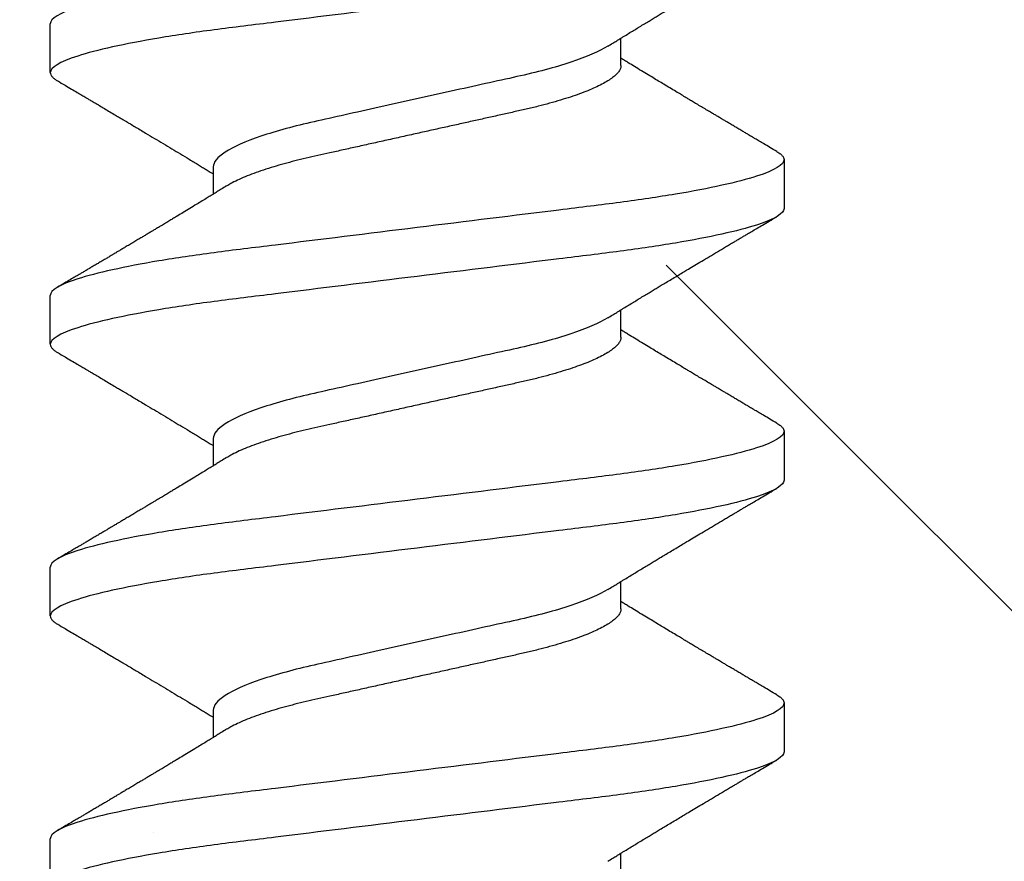
# Model space of a CAD drawing. Units: inches. Extents: x 104.8 to 120.9, y 4.2 to 15.8.
# Drawn here: x 110.4 to 110.7, y 11.3 to 11.5 of the extents above; entities that cross this region are included whole.
import ezdxf

# ---------------------------------------------------------------- set-up
doc = ezdxf.new("R2010")
doc.units = ezdxf.units.IN
doc.header["$MEASUREMENT"] = 0
doc.linetypes.add('SLD-Solid', pattern=[0])
doc.layers.add('ANCHOR', color=3, linetype='Continuous')
doc.layers.add('Hatch', color=8, linetype='Continuous')

msp = doc.modelspace()

# ---------------------------------------------------------------- hatches: boundary and pattern name
at = {"layer": 'Hatch'}
h = msp.add_hatch(dxfattribs=at)
h.set_pattern_fill('ANSI35', color=256, scale=1.5, angle=90, style=0)
edge = h.paths.add_edge_path()
edge.add_line((112.41887, 12.14098), (110.5803, 12.14098))
edge.add_line((110.5803, 12.14098), (110.5803, 11.99988))
edge.add_line((110.5803, 11.99988), (110.6113, 11.99011))
edge.add_line((110.6113, 11.99011), (110.5673, 11.97624))
edge.add_line((110.5673, 11.97624), (110.5673, 11.93392))
edge.add_line((110.5673, 11.93392), (110.5873, 11.92761))
edge.add_line((110.5873, 11.92761), (110.5673, 11.9213))
edge.add_line((110.5673, 11.9213), (110.5673, 11.87898))
edge.add_line((110.5673, 11.87898), (110.6113, 11.86511))
edge.add_line((110.6113, 11.86511), (110.5673, 11.85124))
edge.add_line((110.5673, 11.85124), (110.5673, 11.80892))
edge.add_line((110.5673, 11.80892), (110.5873, 11.80261))
edge.add_line((110.5873, 11.80261), (110.5673, 11.7963))
edge.add_line((110.5673, 11.7963), (110.5673, 11.75398))
edge.add_line((110.5673, 11.75398), (110.6113, 11.74011))
edge.add_line((110.6113, 11.74011), (110.5673, 11.72624))
edge.add_line((110.5673, 11.72624), (110.5673, 11.68392))
edge.add_line((110.5673, 11.68392), (110.5873, 11.67761))
edge.add_line((110.5873, 11.67761), (110.5673, 11.6713))
edge.add_line((110.5673, 11.6713), (110.5673, 11.62898))
edge.add_line((110.5673, 11.62898), (110.6113, 11.61511))
edge.add_line((110.6113, 11.61511), (110.5673, 11.60124))
edge.add_line((110.5673, 11.60124), (110.5673, 11.55892))
edge.add_line((110.5673, 11.55892), (110.5873, 11.55261))
edge.add_line((110.5873, 11.55261), (110.5673, 11.5463))
edge.add_line((110.5673, 11.5463), (110.5673, 11.50398))
edge.add_line((110.5673, 11.50398), (110.6113, 11.49011))
edge.add_line((110.6113, 11.49011), (110.5673, 11.47624))
edge.add_line((110.5673, 11.47624), (110.5673, 11.43392))
edge.add_line((110.5673, 11.43392), (110.5873, 11.42761))
edge.add_line((110.5873, 11.42761), (110.5673, 11.4213))
edge.add_line((110.5673, 11.4213), (110.5673, 11.37898))
edge.add_line((110.5673, 11.37898), (110.6113, 11.36511))
edge.add_line((110.6113, 11.36511), (110.5673, 11.35124))
edge.add_line((110.5673, 11.35124), (110.5673, 11.30892))
edge.add_line((110.5673, 11.30892), (110.5873, 11.30261))
edge.add_line((110.5873, 11.30261), (110.5673, 11.2963))
edge.add_line((110.5673, 11.2963), (110.5673, 11.25398))
edge.add_line((110.5673, 11.25398), (110.6113, 11.24011))
edge.add_line((110.6113, 11.24011), (110.5673, 11.22624))
edge.add_line((110.5673, 11.22624), (110.5673, 11.18392))
edge.add_line((110.5673, 11.18392), (110.5873, 11.17761))
edge.add_line((110.5873, 11.17761), (110.5673, 11.1713))
edge.add_line((110.5673, 11.1713), (110.5673, 11.12898))
edge.add_line((110.5673, 11.12898), (110.6113, 11.11511))
edge.add_line((110.6113, 11.11511), (110.5673, 11.10124))
edge.add_line((110.5673, 11.10124), (110.5673, 11.05892))
edge.add_line((110.5673, 11.05892), (110.5873, 11.05261))
edge.add_line((110.5873, 11.05261), (110.5673, 11.0463))
edge.add_line((110.5673, 11.0463), (110.5673, 11.00398))
edge.add_line((110.5673, 11.00398), (110.6113, 10.99011))
edge.add_line((110.6113, 10.99011), (110.5673, 10.97624))
edge.add_line((110.5673, 10.97624), (110.5673, 10.93392))
edge.add_line((110.5673, 10.93392), (110.5873, 10.92761))
edge.add_line((110.5873, 10.92761), (110.5673, 10.9213))
edge.add_line((110.5673, 10.9213), (110.5673, 10.87898))
edge.add_line((110.5673, 10.87898), (110.6113, 10.86511))
edge.add_line((110.6113, 10.86511), (110.5673, 10.85124))
edge.add_line((110.5673, 10.85124), (110.5673, 10.80892))
edge.add_line((110.5673, 10.80892), (110.5873, 10.80261))
edge.add_line((110.5873, 10.80261), (110.56398, 10.79526))
edge.add_line((110.56398, 10.79526), (110.51254, 10.67106))
edge.add_arc((110.5063, 10.67283), 0.00648, 209.1864, 344.1864, ccw=False)
edge.add_line((110.50064, 10.66967), (110.44372, 10.8071))
edge.add_line((110.44372, 10.8071), (110.4013, 10.82047))
edge.add_line((110.4013, 10.82047), (110.4453, 10.83435))
edge.add_line((110.4453, 10.83435), (110.4453, 10.87667))
edge.add_line((110.4453, 10.87667), (110.4253, 10.88297))
edge.add_line((110.4253, 10.88297), (110.4453, 10.88928))
edge.add_line((110.4453, 10.88928), (110.4453, 10.9316))
edge.add_line((110.4453, 10.9316), (110.4013, 10.94547))
edge.add_line((110.4013, 10.94547), (110.4453, 10.95935))
edge.add_line((110.4453, 10.95935), (110.4453, 11.00167))
edge.add_line((110.4453, 11.00167), (110.4253, 11.00797))
edge.add_line((110.4253, 11.00797), (110.4453, 11.01428))
edge.add_line((110.4453, 11.01428), (110.4453, 11.0566))
edge.add_line((110.4453, 11.0566), (110.4013, 11.07047))
edge.add_line((110.4013, 11.07047), (110.4453, 11.08435))
edge.add_line((110.4453, 11.08435), (110.4453, 11.12667))
edge.add_line((110.4453, 11.12667), (110.4253, 11.13297))
edge.add_line((110.4253, 11.13297), (110.4453, 11.13928))
edge.add_line((110.4453, 11.13928), (110.4453, 11.1816))
edge.add_line((110.4453, 11.1816), (110.4013, 11.19547))
edge.add_line((110.4013, 11.19547), (110.4453, 11.20935))
edge.add_line((110.4453, 11.20935), (110.4453, 11.25167))
edge.add_line((110.4453, 11.25167), (110.4253, 11.25797))
edge.add_line((110.4253, 11.25797), (110.4453, 11.26428))
edge.add_line((110.4453, 11.26428), (110.4453, 11.3066))
edge.add_line((110.4453, 11.3066), (110.4013, 11.32047))
edge.add_line((110.4013, 11.32047), (110.4453, 11.33435))
edge.add_line((110.4453, 11.33435), (110.4453, 11.37667))
edge.add_line((110.4453, 11.37667), (110.4253, 11.38297))
edge.add_line((110.4253, 11.38297), (110.4453, 11.38928))
edge.add_line((110.4453, 11.38928), (110.4453, 11.4316))
edge.add_line((110.4453, 11.4316), (110.4013, 11.44547))
edge.add_line((110.4013, 11.44547), (110.4453, 11.45935))
edge.add_line((110.4453, 11.45935), (110.4453, 11.50167))
edge.add_line((110.4453, 11.50167), (110.4253, 11.50797))
edge.add_line((110.4253, 11.50797), (110.4453, 11.51428))
edge.add_line((110.4453, 11.51428), (110.4453, 11.5566))
edge.add_line((110.4453, 11.5566), (110.4013, 11.57047))
edge.add_line((110.4013, 11.57047), (110.4453, 11.58435))
edge.add_line((110.4453, 11.58435), (110.4453, 11.62667))
edge.add_line((110.4453, 11.62667), (110.4253, 11.63297))
edge.add_line((110.4253, 11.63297), (110.4453, 11.63928))
edge.add_line((110.4453, 11.63928), (110.4453, 11.6816))
edge.add_line((110.4453, 11.6816), (110.4013, 11.69547))
edge.add_line((110.4013, 11.69547), (110.4453, 11.70935))
edge.add_line((110.4453, 11.70935), (110.4453, 11.75167))
edge.add_line((110.4453, 11.75167), (110.4253, 11.75797))
edge.add_line((110.4253, 11.75797), (110.4453, 11.76428))
edge.add_line((110.4453, 11.76428), (110.4453, 11.8066))
edge.add_line((110.4453, 11.8066), (110.4013, 11.82047))
edge.add_line((110.4013, 11.82047), (110.4453, 11.83435))
edge.add_line((110.4453, 11.83435), (110.4453, 11.87667))
edge.add_line((110.4453, 11.87667), (110.4253, 11.88297))
edge.add_line((110.4253, 11.88297), (110.4453, 11.88928))
edge.add_line((110.4453, 11.88928), (110.4453, 11.9316))
edge.add_line((110.4453, 11.9316), (110.4013, 11.94547))
edge.add_line((110.4013, 11.94547), (110.4323, 11.95525))
edge.add_line((110.4323, 11.95525), (110.4323, 12.14098))
edge.add_line((110.4323, 12.14098), (108.41887, 12.14098))
edge.add_line((108.41887, 12.14098), (108.42709, 10.18839))
edge.add_line((108.42709, 10.18839), (109.64465, 10.19114))
edge.add_line((109.64465, 10.19114), (109.64465, 9.34401))
edge.add_line((109.64465, 9.34401), (111.72128, 9.34126))
edge.add_line((111.72128, 9.34126), (112.41887, 10.02818))
edge.add_line((112.41887, 10.02818), (112.41887, 12.14098))
h.paths.add_polyline_path([(112.41887, 10.02818), (111.72128, 9.34126), (112.41887, 9.34126)], flags=17)

# ---------------------------------------------------------------- linework, layer by layer
at = {"layer": 'ANCHOR', "linetype": 'SLD-Solid', "lineweight": 25}
for p, q in [((110.41622, 11.45635), (110.41622, 11.46833)), ((110.55622, 11.45809), (110.55622, 11.46481)), ((110.59622, 11.43499), (110.59622, 11.42301)), ((110.45622, 11.43325), (110.45622, 11.42653)), ((110.41622, 11.38968), (110.41622, 11.40166)), ((110.55622, 11.39142), (110.55622, 11.39815)), ((110.45622, 11.36659), (110.45622, 11.35986)), ((110.59622, 11.36833), (110.59622, 11.35635)), ((110.41622, 11.32301), (110.41622, 11.33499)), ((110.55622, 11.32475), (110.55622, 11.33148)), ((110.59622, 11.30166), (110.59622, 11.28968)), ((110.45622, 11.29992), (110.45622, 11.29319)), ((110.41622, 11.25635), (110.41622, 11.26833)), ((110.55622, 11.25809), (110.55622, 11.26481))]:
    msp.add_line(p, q, dxfattribs=at)
for points, knots in [([(110.59622, 11.50166), (110.59622, 11.50046), (110.59403, 11.49905), (110.58491, 11.49612), (110.57799, 11.49459), (110.56537, 11.49247), (110.5608, 11.4918), (110.55128, 11.49053), (110.54634, 11.48995), (110.5303, 11.48797), (110.51828, 11.48648), (110.49417, 11.4835), (110.48214, 11.48202), (110.46611, 11.48004), (110.46117, 11.47945), (110.45165, 11.47819), (110.44708, 11.47751), (110.43446, 11.4754), (110.42754, 11.47387), (110.41841, 11.47093), (110.41622, 11.46953), (110.41622, 11.46833)], [0, 0, 0, 0, 0.125, 0.125, 0.25, 0.25, 0.3125, 0.3125, 0.375, 0.375, 0.5, 0.5, 0.625, 0.625, 0.6875, 0.6875, 0.75, 0.75, 0.875, 0.875, 1, 1, 1, 1]), ([(110.59622, 11.48968), (110.59622, 11.48848), (110.59403, 11.48708), (110.58491, 11.48414), (110.57799, 11.48261), (110.56537, 11.48049), (110.5608, 11.47982), (110.55128, 11.47855), (110.54634, 11.47797), (110.5303, 11.47599), (110.51828, 11.4745), (110.49417, 11.47153), (110.48214, 11.47004), (110.46611, 11.46806), (110.46117, 11.46747), (110.45165, 11.46621), (110.44708, 11.46553), (110.43446, 11.46342), (110.42754, 11.46189), (110.41841, 11.45895), (110.41622, 11.45755), (110.41622, 11.45635)], [0, 0, 0, 0, 0.125, 0.125, 0.25, 0.25, 0.3125, 0.3125, 0.375, 0.375, 0.5, 0.5, 0.625, 0.625, 0.6875, 0.6875, 0.75, 0.75, 0.875, 0.875, 1, 1, 1, 1]), ([(110.55296, 11.46281), (110.55338, 11.46306), (110.55412, 11.46352), (110.5551, 11.46412), (110.55587, 11.4646), (110.55653, 11.465), (110.55737, 11.46551), (110.55839, 11.46614), (110.55959, 11.46687), (110.56078, 11.46759), (110.56195, 11.46831), (110.56308, 11.46899), (110.56412, 11.46961), (110.56511, 11.47022), (110.56617, 11.47085), (110.56734, 11.47156), (110.56863, 11.47233), (110.56997, 11.47314), (110.57124, 11.4739), (110.57254, 11.47468), (110.57395, 11.47552), (110.57562, 11.47652), (110.57745, 11.47761), (110.57939, 11.47876), (110.58105, 11.47975), (110.58238, 11.48053), (110.58334, 11.4811), (110.5842, 11.48161), (110.58489, 11.48202), (110.58542, 11.48234), (110.58592, 11.48263), (110.58652, 11.48299), (110.58733, 11.48347), (110.58835, 11.48407), (110.58958, 11.4848), (110.59101, 11.48564), (110.59265, 11.48661), (110.59381, 11.4873), (110.59443, 11.48766)], [0, 0, 0, 0, 0.030171, 0.05396, 0.071375, 0.086458, 0.101976, 0.13232, 0.160922, 0.189192, 0.21875, 0.246102, 0.271085, 0.293688, 0.318449, 0.347429, 0.378381, 0.411993, 0.444395, 0.470338, 0.506105, 0.545963, 0.591075, 0.638364, 0.686527, 0.710412, 0.734154, 0.755814, 0.772475, 0.784254, 0.793865, 0.808427, 0.827941, 0.852413, 0.881848, 0.916252, 0.955633, 1, 1, 1, 1]), ([(110.55296, 11.46281), (110.55087, 11.46152), (110.54776, 11.46017), (110.54005, 11.45761), (110.53551, 11.45643), (110.52585, 11.45428), (110.52033, 11.45306), (110.50874, 11.45048), (110.50269, 11.44913), (110.49116, 11.44657), (110.48573, 11.44537), (110.47618, 11.44324), (110.47167, 11.44201), (110.46412, 11.43944), (110.46112, 11.4381), (110.45717, 11.43553), (110.45622, 11.43432), (110.45622, 11.43325)], [0, 0, 0, 0, 0.125, 0.125, 0.25, 0.25, 0.375, 0.375, 0.5, 0.5, 0.625, 0.625, 0.75, 0.75, 0.875, 0.875, 1, 1, 1, 1]), ([(110.55622, 11.45809), (110.5562, 11.45786), (110.55615, 11.4574), (110.55576, 11.45666), (110.55511, 11.4559), (110.55419, 11.45512), (110.553, 11.45431), (110.55157, 11.4535), (110.54993, 11.4527), (110.5481, 11.45191), (110.54607, 11.45113), (110.54385, 11.45036), (110.54141, 11.44959), (110.53876, 11.44883), (110.53593, 11.44808), (110.53298, 11.44737), (110.52991, 11.44669), (110.52672, 11.44597), (110.52344, 11.44525), (110.52009, 11.4445), (110.51672, 11.44375), (110.51326, 11.44298), (110.50976, 11.44221), (110.50615, 11.4414), (110.50248, 11.44059), (110.49876, 11.43976), (110.49511, 11.43895), (110.49155, 11.43816), (110.48811, 11.43739), (110.48486, 11.43667), (110.48182, 11.436), (110.47896, 11.43536), (110.47619, 11.43467), (110.47353, 11.43397), (110.47094, 11.43322), (110.46846, 11.43243), (110.46612, 11.43161), (110.46399, 11.43079), (110.46211, 11.42995), (110.46059, 11.4292), (110.45983, 11.42873), (110.45951, 11.42853)], [0, 0, 0, 0, 0.025337, 0.051128, 0.077311, 0.10382, 0.130583, 0.157521, 0.183008, 0.20851, 0.233957, 0.259281, 0.284414, 0.310793, 0.336815, 0.362419, 0.387638, 0.413177, 0.439143, 0.463962, 0.489047, 0.514336, 0.539763, 0.565259, 0.592298, 0.619255, 0.646047, 0.672597, 0.698831, 0.724682, 0.748649, 0.772454, 0.796656, 0.821223, 0.846104, 0.872767, 0.899639, 0.926641, 0.95369, 0.980704, 1, 1, 1, 1]), ([(110.59443, 11.43702), (110.59387, 11.43735), (110.59282, 11.43796), (110.59138, 11.43881), (110.59019, 11.43951), (110.58925, 11.44007), (110.58856, 11.44048), (110.588, 11.44081), (110.58744, 11.44114), (110.58672, 11.44157), (110.58585, 11.44208), (110.58491, 11.44264), (110.58396, 11.4432), (110.58307, 11.44373), (110.58225, 11.44422), (110.58152, 11.44464), (110.58092, 11.445), (110.58041, 11.4453), (110.57989, 11.44562), (110.57924, 11.446), (110.57839, 11.44651), (110.57737, 11.44711), (110.57624, 11.44779), (110.57509, 11.44847), (110.57403, 11.4491), (110.5731, 11.44966), (110.57213, 11.45024), (110.57111, 11.45085), (110.56991, 11.45157), (110.56857, 11.45238), (110.56714, 11.45324), (110.56572, 11.45409), (110.56433, 11.45493), (110.56283, 11.45584), (110.56121, 11.45682), (110.55959, 11.4578), (110.55837, 11.45855), (110.55755, 11.45905), (110.55711, 11.45932), (110.55667, 11.45959), (110.55637, 11.45977), (110.55622, 11.45986)], [0, 0, 0, 0, 0.0440623, 0.0816103, 0.1126537, 0.1372004, 0.1552567, 0.1668272, 0.1806907, 0.1995181, 0.2232938, 0.2487583, 0.2733487, 0.297069, 0.3186399, 0.3379787, 0.3537461, 0.3659454, 0.3776254, 0.3950436, 0.4171123, 0.4438249, 0.475085, 0.5059744, 0.5336719, 0.5581826, 0.5795112, 0.6097613, 0.6378958, 0.6743801, 0.7150268, 0.7500064, 0.7857752, 0.8248844, 0.8683803, 0.9127787, 0.9528737, 0.9651635, 0.9767914, 0.9881871, 1, 1, 1, 1]), ([(110.41622, 11.45635), (110.41625, 11.45618), (110.4163, 11.45583), (110.4167, 11.45529), (110.41726, 11.45479), (110.41781, 11.45446), (110.41805, 11.45432)], [0, 0, 0, 0, 0.264074, 0.531623, 0.802319, 1, 1, 1, 1]), ([(110.41802, 11.45432), (110.41863, 11.45397), (110.41977, 11.45329), (110.42137, 11.45235), (110.42275, 11.45153), (110.42391, 11.45085), (110.42479, 11.45033), (110.42545, 11.44994), (110.42591, 11.44966), (110.42633, 11.44942), (110.42674, 11.44917), (110.42741, 11.44878), (110.42835, 11.44822), (110.42958, 11.44749), (110.43089, 11.44671), (110.43211, 11.44599), (110.43315, 11.44537), (110.43394, 11.4449), (110.43459, 11.44451), (110.43522, 11.44414), (110.43602, 11.44366), (110.43705, 11.44305), (110.43829, 11.44231), (110.43988, 11.44136), (110.44177, 11.44023), (110.44392, 11.43894), (110.44604, 11.43766), (110.44818, 11.43638), (110.45, 11.43527), (110.45149, 11.43437), (110.45257, 11.43371), (110.45356, 11.43311), (110.45435, 11.43263), (110.45498, 11.43224), (110.45551, 11.43192), (110.45592, 11.43166), (110.45617, 11.43151), (110.45622, 11.43148)], [0, 0, 0, 0, 0.0475806, 0.0893445, 0.1253018, 0.1554605, 0.1798277, 0.1949141, 0.2064308, 0.2163993, 0.2273079, 0.2391661, 0.2686644, 0.3008404, 0.3355381, 0.3716579, 0.3965755, 0.4170763, 0.4331664, 0.4479465, 0.4664294, 0.4959411, 0.5286624, 0.5636444, 0.6208022, 0.6766043, 0.7325687, 0.7879336, 0.8446131, 0.8765659, 0.90495, 0.9302883, 0.9544689, 0.9672295, 0.9802272, 0.9959373, 1, 1, 1, 1]), ([(110.59439, 11.43702), (110.59459, 11.43691), (110.59513, 11.43659), (110.5957, 11.4361), (110.59615, 11.43553), (110.5962, 11.43517), (110.59622, 11.43499)], [0, 0, 0, 0, 0.158832, 0.442765, 0.723281, 1, 1, 1, 1]), ([(110.59622, 11.43499), (110.59622, 11.43379), (110.59403, 11.43239), (110.58491, 11.42945), (110.57799, 11.42792), (110.56537, 11.42581), (110.5608, 11.42513), (110.55128, 11.42387), (110.54634, 11.42328), (110.5303, 11.4213), (110.51828, 11.41982), (110.49417, 11.41684), (110.48214, 11.41535), (110.46611, 11.41337), (110.46117, 11.41279), (110.45165, 11.41152), (110.44708, 11.41085), (110.43446, 11.40873), (110.42754, 11.4072), (110.41841, 11.40426), (110.41622, 11.40286), (110.41622, 11.40166)], [0, 0, 0, 0, 0.125, 0.125, 0.25, 0.25, 0.3125, 0.3125, 0.375, 0.375, 0.5, 0.5, 0.625, 0.625, 0.6875, 0.6875, 0.75, 0.75, 0.875, 0.875, 1, 1, 1, 1]), ([(110.45948, 11.42853), (110.45905, 11.42826), (110.45825, 11.42777), (110.45717, 11.42711), (110.45634, 11.4266), (110.45571, 11.42622), (110.45521, 11.42591), (110.45449, 11.42547), (110.45347, 11.42484), (110.45204, 11.42397), (110.45048, 11.42303), (110.44889, 11.42206), (110.44757, 11.42126), (110.44647, 11.4206), (110.44552, 11.42003), (110.44451, 11.41942), (110.4435, 11.41881), (110.44256, 11.41825), (110.44176, 11.41777), (110.44099, 11.41731), (110.44024, 11.41686), (110.43945, 11.41639), (110.43863, 11.4159), (110.43771, 11.41535), (110.4367, 11.41475), (110.43566, 11.41413), (110.43467, 11.41354), (110.43378, 11.41301), (110.43303, 11.41256), (110.4324, 11.41219), (110.43185, 11.41186), (110.43126, 11.41151), (110.43054, 11.41108), (110.42972, 11.4106), (110.42885, 11.41008), (110.42794, 11.40954), (110.427, 11.40899), (110.42611, 11.40846), (110.42537, 11.40802), (110.42482, 11.4077), (110.42439, 11.40744), (110.42389, 11.40715), (110.4232, 11.40674), (110.42225, 11.40618), (110.42106, 11.40548), (110.41962, 11.40463), (110.41858, 11.40401), (110.41802, 11.40368)], [0, 0, 0, 0, 0.032021, 0.058163, 0.078399, 0.09271, 0.103617, 0.115155, 0.145002, 0.177944, 0.219189, 0.257895, 0.29325, 0.315269, 0.337296, 0.362137, 0.388145, 0.410745, 0.429692, 0.446224, 0.46638, 0.483822, 0.503611, 0.525751, 0.550244, 0.576713, 0.600936, 0.621736, 0.640657, 0.655425, 0.666711, 0.680538, 0.698333, 0.718417, 0.739544, 0.761441, 0.784112, 0.806927, 0.826009, 0.837434, 0.846384, 0.857038, 0.873664, 0.896267, 0.924852, 0.959427, 1, 1, 1, 1]), ([(110.59622, 11.42301), (110.59622, 11.42181), (110.59403, 11.42041), (110.58491, 11.41747), (110.57799, 11.41594), (110.56537, 11.41383), (110.5608, 11.41315), (110.55128, 11.41189), (110.54634, 11.4113), (110.5303, 11.40932), (110.51828, 11.40784), (110.49417, 11.40486), (110.48214, 11.40337), (110.46611, 11.40139), (110.46117, 11.40081), (110.45165, 11.39954), (110.44708, 11.39887), (110.43446, 11.39675), (110.42754, 11.39522), (110.41841, 11.39229), (110.41622, 11.39088), (110.41622, 11.38968)], [0, 0, 0, 0, 0.125, 0.125, 0.25, 0.25, 0.3125, 0.3125, 0.375, 0.375, 0.5, 0.5, 0.625, 0.625, 0.6875, 0.6875, 0.75, 0.75, 0.875, 0.875, 1, 1, 1, 1]), ([(110.55296, 11.39614), (110.55338, 11.3964), (110.55412, 11.39685), (110.5551, 11.39745), (110.55587, 11.39793), (110.55653, 11.39833), (110.55737, 11.39885), (110.55839, 11.39947), (110.55959, 11.4002), (110.56078, 11.40093), (110.56195, 11.40164), (110.56308, 11.40232), (110.56412, 11.40295), (110.56511, 11.40355), (110.56617, 11.40419), (110.56734, 11.40489), (110.56863, 11.40567), (110.56997, 11.40647), (110.57124, 11.40723), (110.57254, 11.40801), (110.57395, 11.40885), (110.57562, 11.40985), (110.57745, 11.41094), (110.57939, 11.4121), (110.58105, 11.41308), (110.58238, 11.41387), (110.58334, 11.41444), (110.5842, 11.41495), (110.58489, 11.41536), (110.58542, 11.41567), (110.58592, 11.41597), (110.58652, 11.41632), (110.58733, 11.4168), (110.58835, 11.41741), (110.58958, 11.41813), (110.59101, 11.41898), (110.59265, 11.41994), (110.59381, 11.42063), (110.59443, 11.42099)], [0, 0, 0, 0, 0.030171, 0.05396, 0.071375, 0.086458, 0.101976, 0.13232, 0.160922, 0.189192, 0.21875, 0.246102, 0.271085, 0.293688, 0.318449, 0.347429, 0.378381, 0.411993, 0.444395, 0.470338, 0.506105, 0.545963, 0.591075, 0.638364, 0.686527, 0.710412, 0.734154, 0.755814, 0.772475, 0.784254, 0.793865, 0.808427, 0.827941, 0.852413, 0.881848, 0.916252, 0.955633, 1, 1, 1, 1]), ([(110.55296, 11.39614), (110.55087, 11.39485), (110.54776, 11.3935), (110.54005, 11.39095), (110.53551, 11.38976), (110.52585, 11.38761), (110.52033, 11.38639), (110.50874, 11.38381), (110.50269, 11.38247), (110.49116, 11.37991), (110.48573, 11.37871), (110.47618, 11.37657), (110.47167, 11.37535), (110.46412, 11.37278), (110.46112, 11.37143), (110.45717, 11.36887), (110.45622, 11.36765), (110.45622, 11.36659)], [0, 0, 0, 0, 0.125, 0.125, 0.25, 0.25, 0.375, 0.375, 0.5, 0.5, 0.625, 0.625, 0.75, 0.75, 0.875, 0.875, 1, 1, 1, 1]), ([(110.59443, 11.37035), (110.59387, 11.37068), (110.59282, 11.3713), (110.59138, 11.37214), (110.59019, 11.37285), (110.58925, 11.3734), (110.58856, 11.37381), (110.588, 11.37414), (110.58744, 11.37447), (110.58672, 11.3749), (110.58585, 11.37542), (110.58491, 11.37597), (110.58396, 11.37653), (110.58307, 11.37706), (110.58225, 11.37755), (110.58152, 11.37798), (110.58092, 11.37834), (110.58041, 11.37864), (110.57989, 11.37895), (110.57924, 11.37934), (110.57839, 11.37984), (110.57737, 11.38045), (110.57624, 11.38112), (110.57509, 11.3818), (110.57403, 11.38244), (110.5731, 11.383), (110.57213, 11.38358), (110.57111, 11.38418), (110.56991, 11.38491), (110.56857, 11.38571), (110.56714, 11.38657), (110.56572, 11.38742), (110.56433, 11.38826), (110.56283, 11.38917), (110.56121, 11.39015), (110.55959, 11.39114), (110.55837, 11.39188), (110.55755, 11.39238), (110.55711, 11.39265), (110.55667, 11.39292), (110.55637, 11.3931), (110.55622, 11.39319)], [0, 0, 0, 0, 0.044062, 0.08161, 0.112654, 0.1372, 0.155257, 0.166827, 0.180691, 0.199518, 0.223294, 0.248758, 0.273349, 0.297069, 0.31864, 0.337979, 0.353746, 0.365945, 0.377625, 0.395044, 0.417112, 0.443825, 0.475085, 0.505974, 0.533672, 0.558183, 0.579511, 0.609761, 0.637896, 0.67438, 0.715027, 0.750006, 0.785775, 0.824884, 0.86838, 0.912779, 0.952874, 0.965164, 0.976791, 0.988187, 1, 1, 1, 1]), ([(110.55622, 11.39142), (110.5562, 11.39119), (110.55615, 11.39073), (110.55576, 11.39), (110.55511, 11.38924), (110.55419, 11.38845), (110.553, 11.38764), (110.55157, 11.38683), (110.54993, 11.38603), (110.5481, 11.38525), (110.54607, 11.38447), (110.54385, 11.38369), (110.54141, 11.38293), (110.53876, 11.38216), (110.53593, 11.38142), (110.53298, 11.3807), (110.52991, 11.38002), (110.52672, 11.37931), (110.52344, 11.37858), (110.52009, 11.37784), (110.51672, 11.37709), (110.51326, 11.37632), (110.50976, 11.37554), (110.50615, 11.37474), (110.50248, 11.37392), (110.49876, 11.3731), (110.49511, 11.37228), (110.49155, 11.37149), (110.48811, 11.37073), (110.48486, 11.37001), (110.48182, 11.36933), (110.47896, 11.36869), (110.47619, 11.36801), (110.47353, 11.3673), (110.47094, 11.36655), (110.46846, 11.36577), (110.46612, 11.36495), (110.46399, 11.36412), (110.46211, 11.36329), (110.46059, 11.36253), (110.45983, 11.36206), (110.45951, 11.36187)], [0, 0, 0, 0, 0.025337, 0.051128, 0.077311, 0.10382, 0.130583, 0.157521, 0.183008, 0.20851, 0.233957, 0.259281, 0.284414, 0.310793, 0.336815, 0.362419, 0.387638, 0.413177, 0.439143, 0.463962, 0.489047, 0.514336, 0.539763, 0.565259, 0.592298, 0.619255, 0.646047, 0.672597, 0.698831, 0.724682, 0.748649, 0.772454, 0.796656, 0.821223, 0.846104, 0.872767, 0.899639, 0.926641, 0.95369, 0.980704, 1, 1, 1, 1]), ([(110.41622, 11.38968), (110.41625, 11.38951), (110.4163, 11.38917), (110.4167, 11.38863), (110.41726, 11.38812), (110.41781, 11.38779), (110.41805, 11.38766)], [0, 0, 0, 0, 0.2640737, 0.5316229, 0.8023187, 1, 1, 1, 1]), ([(110.41802, 11.38766), (110.41863, 11.3873), (110.41977, 11.38663), (110.42137, 11.38568), (110.42275, 11.38487), (110.42391, 11.38418), (110.42479, 11.38366), (110.42545, 11.38327), (110.42591, 11.383), (110.42633, 11.38275), (110.42674, 11.38251), (110.42741, 11.38211), (110.42835, 11.38156), (110.42958, 11.38083), (110.43089, 11.38005), (110.43211, 11.37932), (110.43315, 11.3787), (110.43394, 11.37824), (110.43459, 11.37785), (110.43522, 11.37747), (110.43602, 11.377), (110.43705, 11.37638), (110.43829, 11.37564), (110.43988, 11.37469), (110.44177, 11.37357), (110.44392, 11.37228), (110.44604, 11.371), (110.44818, 11.36971), (110.45, 11.3686), (110.45149, 11.3677), (110.45257, 11.36704), (110.45356, 11.36644), (110.45435, 11.36596), (110.45498, 11.36557), (110.45551, 11.36525), (110.45592, 11.365), (110.45617, 11.36484), (110.45622, 11.36481)], [0, 0, 0, 0, 0.0475806, 0.0893445, 0.1253018, 0.1554605, 0.1798277, 0.1949141, 0.2064308, 0.2163993, 0.2273079, 0.2391661, 0.2686644, 0.3008404, 0.3355381, 0.3716579, 0.3965755, 0.4170763, 0.4331664, 0.4479465, 0.4664294, 0.4959411, 0.5286624, 0.5636444, 0.6208022, 0.6766043, 0.7325687, 0.7879336, 0.8446131, 0.8765659, 0.90495, 0.9302883, 0.9544689, 0.9672295, 0.9802272, 0.9959373, 1, 1, 1, 1]), ([(110.59439, 11.37035), (110.59459, 11.37024), (110.59513, 11.36993), (110.5957, 11.36943), (110.59615, 11.36887), (110.5962, 11.36851), (110.59622, 11.36833)], [0, 0, 0, 0, 0.158832, 0.442765, 0.723281, 1, 1, 1, 1]), ([(110.59622, 11.36833), (110.59622, 11.36712), (110.59403, 11.36572), (110.58491, 11.36278), (110.57799, 11.36126), (110.56537, 11.35914), (110.5608, 11.35846), (110.55128, 11.3572), (110.54634, 11.35661), (110.5303, 11.35463), (110.51828, 11.35315), (110.49417, 11.35017), (110.48214, 11.34869), (110.46611, 11.34671), (110.46117, 11.34612), (110.45165, 11.34486), (110.44708, 11.34418), (110.43446, 11.34206), (110.42754, 11.34054), (110.41841, 11.3376), (110.41622, 11.3362), (110.41622, 11.33499)], [0, 0, 0, 0, 0.125, 0.125, 0.25, 0.25, 0.3125, 0.3125, 0.375, 0.375, 0.5, 0.5, 0.625, 0.625, 0.6875, 0.6875, 0.75, 0.75, 0.875, 0.875, 1, 1, 1, 1]), ([(110.45948, 11.36187), (110.45905, 11.3616), (110.45825, 11.3611), (110.45717, 11.36044), (110.45634, 11.35993), (110.45571, 11.35955), (110.45521, 11.35924), (110.45449, 11.3588), (110.45347, 11.35818), (110.45204, 11.3573), (110.45048, 11.35636), (110.44889, 11.3554), (110.44757, 11.3546), (110.44647, 11.35394), (110.44552, 11.35336), (110.44451, 11.35276), (110.4435, 11.35215), (110.44256, 11.35159), (110.44176, 11.35111), (110.44099, 11.35065), (110.44024, 11.3502), (110.43945, 11.34972), (110.43863, 11.34923), (110.43771, 11.34868), (110.4367, 11.34808), (110.43566, 11.34746), (110.43467, 11.34687), (110.43378, 11.34634), (110.43303, 11.34589), (110.4324, 11.34552), (110.43185, 11.3452), (110.43126, 11.34484), (110.43054, 11.34442), (110.42972, 11.34393), (110.42885, 11.34341), (110.42794, 11.34287), (110.427, 11.34232), (110.42611, 11.34179), (110.42537, 11.34135), (110.42482, 11.34103), (110.42439, 11.34078), (110.42389, 11.34048), (110.4232, 11.34007), (110.42225, 11.33951), (110.42106, 11.33881), (110.41962, 11.33796), (110.41858, 11.33735), (110.41802, 11.33702)], [0, 0, 0, 0, 0.032021, 0.058163, 0.078399, 0.09271, 0.103617, 0.115155, 0.145002, 0.177944, 0.219189, 0.257895, 0.29325, 0.315269, 0.337296, 0.362137, 0.388145, 0.410745, 0.429692, 0.446224, 0.46638, 0.483822, 0.503611, 0.525751, 0.550244, 0.576713, 0.600936, 0.621736, 0.640657, 0.655425, 0.666711, 0.680538, 0.698333, 0.718417, 0.739544, 0.761441, 0.784112, 0.806927, 0.826009, 0.837434, 0.846384, 0.857038, 0.873664, 0.896267, 0.924852, 0.959427, 1, 1, 1, 1]), ([(110.59622, 11.35635), (110.59622, 11.35514), (110.59403, 11.35374), (110.58491, 11.3508), (110.57799, 11.34928), (110.56537, 11.34716), (110.5608, 11.34649), (110.55128, 11.34522), (110.54634, 11.34463), (110.5303, 11.34265), (110.51828, 11.34117), (110.49417, 11.33819), (110.48214, 11.33671), (110.46611, 11.33473), (110.46117, 11.33414), (110.45165, 11.33288), (110.44708, 11.3322), (110.43446, 11.33008), (110.42754, 11.32856), (110.41841, 11.32562), (110.41622, 11.32422), (110.41622, 11.32301)], [0, 0, 0, 0, 0.125, 0.125, 0.25, 0.25, 0.3125, 0.3125, 0.375, 0.375, 0.5, 0.5, 0.625, 0.625, 0.6875, 0.6875, 0.75, 0.75, 0.875, 0.875, 1, 1, 1, 1]), ([(110.55296, 11.32947), (110.55338, 11.32973), (110.55412, 11.33019), (110.5551, 11.33079), (110.55587, 11.33126), (110.55653, 11.33167), (110.55737, 11.33218), (110.55839, 11.3328), (110.55959, 11.33354), (110.56078, 11.33426), (110.56195, 11.33497), (110.56308, 11.33566), (110.56412, 11.33628), (110.56511, 11.33688), (110.56617, 11.33752), (110.56734, 11.33822), (110.56863, 11.339), (110.56997, 11.3398), (110.57124, 11.34057), (110.57254, 11.34134), (110.57395, 11.34218), (110.57562, 11.34318), (110.57745, 11.34427), (110.57939, 11.34543), (110.58105, 11.34641), (110.58238, 11.3472), (110.58334, 11.34777), (110.5842, 11.34828), (110.58489, 11.34869), (110.58542, 11.349), (110.58592, 11.3493), (110.58652, 11.34966), (110.58733, 11.35014), (110.58835, 11.35074), (110.58958, 11.35146), (110.59101, 11.35231), (110.59265, 11.35328), (110.59381, 11.35396), (110.59443, 11.35432)], [0, 0, 0, 0, 0.030171, 0.05396, 0.071375, 0.086458, 0.101976, 0.13232, 0.160922, 0.189192, 0.21875, 0.246102, 0.271085, 0.293688, 0.318449, 0.347429, 0.378381, 0.411993, 0.444395, 0.470338, 0.506105, 0.545963, 0.591075, 0.638364, 0.686527, 0.710412, 0.734154, 0.755814, 0.772475, 0.784254, 0.793865, 0.808427, 0.827941, 0.852413, 0.881848, 0.916252, 0.955633, 1, 1, 1, 1]), ([(110.55296, 11.32947), (110.55087, 11.32818), (110.54776, 11.32684), (110.54005, 11.32428), (110.53551, 11.32309), (110.52585, 11.32095), (110.52033, 11.31972), (110.50874, 11.31715), (110.50269, 11.3158), (110.49116, 11.31324), (110.48573, 11.31204), (110.47618, 11.3099), (110.47167, 11.30868), (110.46412, 11.30611), (110.46112, 11.30477), (110.45717, 11.3022), (110.45622, 11.30098), (110.45622, 11.29992)], [0, 0, 0, 0, 0.125, 0.125, 0.25, 0.25, 0.375, 0.375, 0.5, 0.5, 0.625, 0.625, 0.75, 0.75, 0.875, 0.875, 1, 1, 1, 1]), ([(110.59443, 11.30368), (110.59387, 11.30401), (110.59282, 11.30463), (110.59138, 11.30548), (110.59019, 11.30618), (110.58925, 11.30674), (110.58856, 11.30715), (110.588, 11.30747), (110.58744, 11.30781), (110.58672, 11.30823), (110.58585, 11.30875), (110.58491, 11.30931), (110.58396, 11.30986), (110.58307, 11.31039), (110.58225, 11.31088), (110.58152, 11.31131), (110.58092, 11.31167), (110.58041, 11.31197), (110.57989, 11.31228), (110.57924, 11.31267), (110.57839, 11.31317), (110.57737, 11.31378), (110.57624, 11.31446), (110.57509, 11.31514), (110.57403, 11.31577), (110.5731, 11.31633), (110.57213, 11.31691), (110.57111, 11.31752), (110.56991, 11.31824), (110.56857, 11.31904), (110.56714, 11.3199), (110.56572, 11.32076), (110.56433, 11.3216), (110.56283, 11.32251), (110.56121, 11.32348), (110.55959, 11.32447), (110.55837, 11.32522), (110.55755, 11.32571), (110.55711, 11.32599), (110.55667, 11.32626), (110.55637, 11.32644), (110.55622, 11.32653)], [0, 0, 0, 0, 0.044062, 0.08161, 0.112654, 0.1372, 0.155257, 0.166827, 0.180691, 0.199518, 0.223294, 0.248758, 0.273349, 0.297069, 0.31864, 0.337979, 0.353746, 0.365945, 0.377625, 0.395044, 0.417112, 0.443825, 0.475085, 0.505974, 0.533672, 0.558183, 0.579511, 0.609761, 0.637896, 0.67438, 0.715027, 0.750006, 0.785775, 0.824884, 0.86838, 0.912779, 0.952874, 0.965164, 0.976791, 0.988187, 1, 1, 1, 1]), ([(110.41622, 11.32301), (110.41625, 11.32284), (110.4163, 11.3225), (110.4167, 11.32196), (110.41726, 11.32146), (110.41781, 11.32113), (110.41805, 11.32099)], [0, 0, 0, 0, 0.264074, 0.531623, 0.802319, 1, 1, 1, 1]), ([(110.55622, 11.32475), (110.5562, 11.32452), (110.55615, 11.32406), (110.55576, 11.32333), (110.55511, 11.32257), (110.55419, 11.32178), (110.553, 11.32097), (110.55157, 11.32016), (110.54993, 11.31936), (110.5481, 11.31858), (110.54607, 11.3178), (110.54385, 11.31703), (110.54141, 11.31626), (110.53876, 11.3155), (110.53593, 11.31475), (110.53298, 11.31403), (110.52991, 11.31335), (110.52672, 11.31264), (110.52344, 11.31191), (110.52009, 11.31117), (110.51672, 11.31042), (110.51326, 11.30965), (110.50976, 11.30887), (110.50615, 11.30807), (110.50248, 11.30725), (110.49876, 11.30643), (110.49511, 11.30562), (110.49155, 11.30483), (110.48811, 11.30406), (110.48486, 11.30334), (110.48182, 11.30267), (110.47896, 11.30202), (110.47619, 11.30134), (110.47353, 11.30063), (110.47094, 11.29989), (110.46846, 11.2991), (110.46612, 11.29828), (110.46399, 11.29745), (110.46211, 11.29662), (110.46059, 11.29587), (110.45983, 11.2954), (110.45951, 11.2952)], [0, 0, 0, 0, 0.025337, 0.051128, 0.077311, 0.10382, 0.130583, 0.157521, 0.183008, 0.20851, 0.233957, 0.259281, 0.284414, 0.310793, 0.336815, 0.362419, 0.387638, 0.413177, 0.439143, 0.463962, 0.489047, 0.514336, 0.539763, 0.565259, 0.592298, 0.619255, 0.646047, 0.672597, 0.698831, 0.724682, 0.748649, 0.772454, 0.796656, 0.821223, 0.846104, 0.872767, 0.899639, 0.926641, 0.95369, 0.980704, 1, 1, 1, 1]), ([(110.41802, 11.32099), (110.41863, 11.32063), (110.41977, 11.31996), (110.42137, 11.31902), (110.42275, 11.3182), (110.42391, 11.31752), (110.42479, 11.31699), (110.42545, 11.31661), (110.42591, 11.31633), (110.42633, 11.31609), (110.42674, 11.31584), (110.42741, 11.31544), (110.42835, 11.31489), (110.42958, 11.31416), (110.43089, 11.31338), (110.43211, 11.31266), (110.43315, 11.31204), (110.43394, 11.31157), (110.43459, 11.31118), (110.43522, 11.31081), (110.43602, 11.31033), (110.43705, 11.30972), (110.43829, 11.30898), (110.43988, 11.30803), (110.44177, 11.3069), (110.44392, 11.30561), (110.44604, 11.30433), (110.44818, 11.30304), (110.45, 11.30194), (110.45149, 11.30104), (110.45257, 11.30037), (110.45356, 11.29977), (110.45435, 11.29929), (110.45498, 11.29891), (110.45551, 11.29858), (110.45592, 11.29833), (110.45617, 11.29818), (110.45622, 11.29815)], [0, 0, 0, 0, 0.047581, 0.089345, 0.125302, 0.155461, 0.179828, 0.194914, 0.206431, 0.216399, 0.227308, 0.239166, 0.268664, 0.30084, 0.335538, 0.371658, 0.396575, 0.417076, 0.433166, 0.447946, 0.466429, 0.495941, 0.528662, 0.563644, 0.620802, 0.676604, 0.732569, 0.787934, 0.844613, 0.876566, 0.90495, 0.930288, 0.954469, 0.96723, 0.980227, 0.995937, 1, 1, 1, 1]), ([(110.59439, 11.30368), (110.59459, 11.30357), (110.59513, 11.30326), (110.5957, 11.30277), (110.59615, 11.3022), (110.5962, 11.30184), (110.59622, 11.30166)], [0, 0, 0, 0, 0.158832, 0.442765, 0.723281, 1, 1, 1, 1]), ([(110.59622, 11.30166), (110.59622, 11.30046), (110.59403, 11.29905), (110.58491, 11.29612), (110.57799, 11.29459), (110.56537, 11.29247), (110.5608, 11.2918), (110.55128, 11.29053), (110.54634, 11.28995), (110.5303, 11.28797), (110.51828, 11.28648), (110.49417, 11.2835), (110.48214, 11.28202), (110.46611, 11.28004), (110.46117, 11.27945), (110.45165, 11.27819), (110.44708, 11.27751), (110.43446, 11.2754), (110.42754, 11.27387), (110.41841, 11.27093), (110.41622, 11.26953), (110.41622, 11.26833)], [0, 0, 0, 0, 0.125, 0.125, 0.25, 0.25, 0.3125, 0.3125, 0.375, 0.375, 0.5, 0.5, 0.625, 0.625, 0.6875, 0.6875, 0.75, 0.75, 0.875, 0.875, 1, 1, 1, 1]), ([(110.45948, 11.2952), (110.45905, 11.29493), (110.45825, 11.29444), (110.45717, 11.29378), (110.45634, 11.29326), (110.45571, 11.29288), (110.45521, 11.29257), (110.45449, 11.29213), (110.45347, 11.29151), (110.45204, 11.29064), (110.45048, 11.28969), (110.44889, 11.28873), (110.44757, 11.28793), (110.44647, 11.28727), (110.44552, 11.2867), (110.44451, 11.28609), (110.4435, 11.28548), (110.44256, 11.28492), (110.44176, 11.28444), (110.44099, 11.28398), (110.44024, 11.28353), (110.43945, 11.28306), (110.43863, 11.28257), (110.43771, 11.28202), (110.4367, 11.28141), (110.43566, 11.28079), (110.43467, 11.2802), (110.43378, 11.27968), (110.43303, 11.27923), (110.4324, 11.27886), (110.43185, 11.27853), (110.43126, 11.27818), (110.43054, 11.27775), (110.42972, 11.27727), (110.42885, 11.27675), (110.42794, 11.27621), (110.427, 11.27565), (110.42611, 11.27512), (110.42537, 11.27469), (110.42482, 11.27436), (110.42439, 11.27411), (110.42389, 11.27381), (110.4232, 11.2734), (110.42225, 11.27285), (110.42106, 11.27214), (110.41962, 11.2713), (110.41858, 11.27068), (110.41802, 11.27035)], [0, 0, 0, 0, 0.032021, 0.058163, 0.078399, 0.09271, 0.103617, 0.115155, 0.145002, 0.177944, 0.219189, 0.257895, 0.29325, 0.315269, 0.337296, 0.362137, 0.388145, 0.410745, 0.429692, 0.446224, 0.46638, 0.483822, 0.503611, 0.525751, 0.550244, 0.576713, 0.600936, 0.621736, 0.640657, 0.655425, 0.666711, 0.680538, 0.698333, 0.718417, 0.739544, 0.761441, 0.784112, 0.806927, 0.826009, 0.837434, 0.846384, 0.857038, 0.873664, 0.896267, 0.924852, 0.959427, 1, 1, 1, 1]), ([(110.59622, 11.28968), (110.59622, 11.28848), (110.59403, 11.28708), (110.58491, 11.28414), (110.57799, 11.28261), (110.56537, 11.28049), (110.5608, 11.27982), (110.55128, 11.27855), (110.54634, 11.27797), (110.5303, 11.27599), (110.51828, 11.2745), (110.49417, 11.27153), (110.48214, 11.27004), (110.46611, 11.26806), (110.46117, 11.26747), (110.45165, 11.26621), (110.44708, 11.26553), (110.43446, 11.26342), (110.42754, 11.26189), (110.41841, 11.25895), (110.41622, 11.25755), (110.41622, 11.25635)], [0, 0, 0, 0, 0.125, 0.125, 0.25, 0.25, 0.3125, 0.3125, 0.375, 0.375, 0.5, 0.5, 0.625, 0.625, 0.6875, 0.6875, 0.75, 0.75, 0.875, 0.875, 1, 1, 1, 1]), ([(110.55296, 11.26281), (110.55338, 11.26306), (110.55412, 11.26352), (110.5551, 11.26412), (110.55587, 11.2646), (110.55653, 11.265), (110.55737, 11.26551), (110.55839, 11.26614), (110.55959, 11.26687), (110.56078, 11.26759), (110.56195, 11.26831), (110.56308, 11.26899), (110.56412, 11.26961), (110.56511, 11.27022), (110.56617, 11.27085), (110.56734, 11.27156), (110.56863, 11.27233), (110.56997, 11.27314), (110.57124, 11.2739), (110.57254, 11.27468), (110.57395, 11.27552), (110.57562, 11.27652), (110.57745, 11.27761), (110.57939, 11.27876), (110.58105, 11.27975), (110.58238, 11.28053), (110.58334, 11.2811), (110.5842, 11.28161), (110.58489, 11.28202), (110.58542, 11.28234), (110.58592, 11.28263), (110.58652, 11.28299), (110.58733, 11.28347), (110.58835, 11.28407), (110.58958, 11.2848), (110.59101, 11.28564), (110.59265, 11.28661), (110.59381, 11.2873), (110.59443, 11.28766)], [0, 0, 0, 0, 0.030171, 0.05396, 0.071375, 0.086458, 0.101976, 0.13232, 0.160922, 0.189192, 0.21875, 0.246102, 0.271085, 0.293688, 0.318449, 0.347429, 0.378381, 0.411993, 0.444395, 0.470338, 0.506105, 0.545963, 0.591075, 0.638364, 0.686527, 0.710412, 0.734154, 0.755814, 0.772475, 0.784254, 0.793865, 0.808427, 0.827941, 0.852413, 0.881848, 0.916252, 0.955633, 1, 1, 1, 1])]:
    msp.add_open_spline(points, degree=3, knots=knots, dxfattribs=at)

doc.saveas('drawing.dxf')
